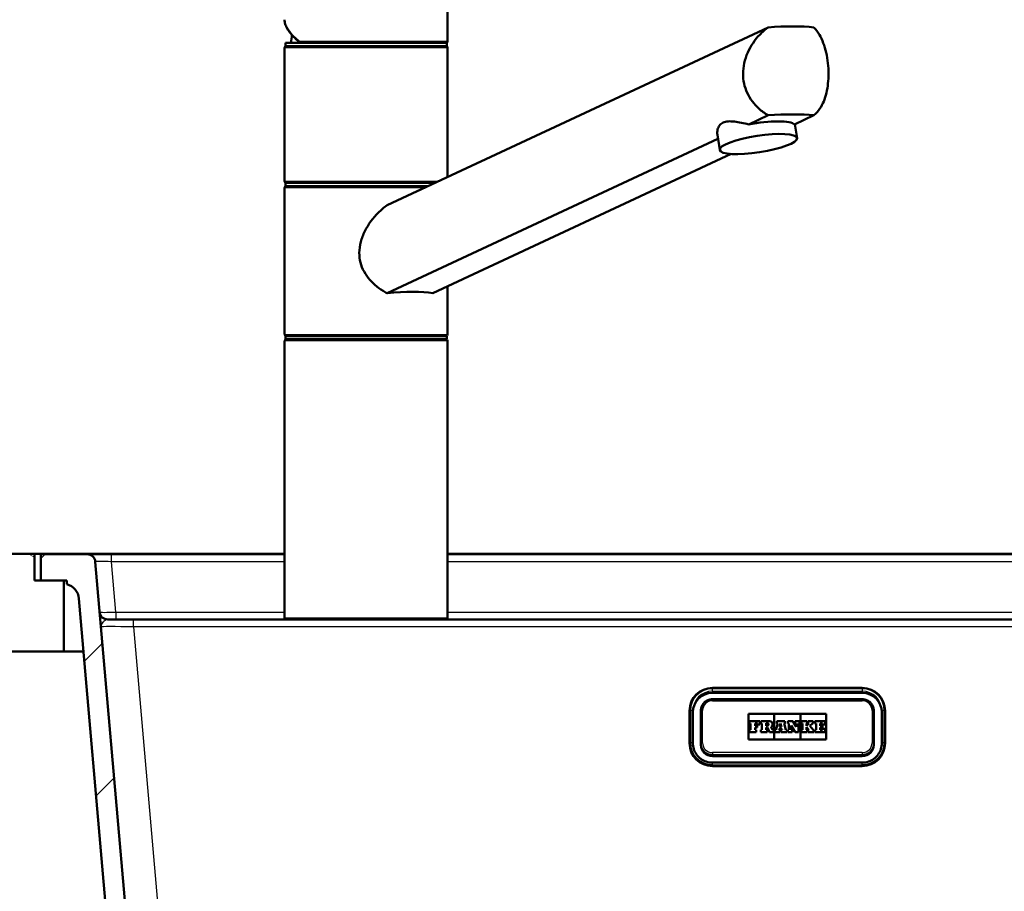
# Paper-space layout 'DS_2' of a CAD drawing. Units: millimetres. Extents: x -1768 to 2100, y 0 to 2970.
# Drawn here: x 470 to 772, y 1677 to 1944 of the extents above; entities that cross this region are included whole.
import ezdxf

# ---------------------------------------------------------------- set-up
doc = ezdxf.new("R2010")
doc.units = ezdxf.units.MM
doc.header["$LTSCALE"] = 10
for name, color, linetype, lineweight in [('Dimensions(ISO)', 7, 'Continuous', 25), ('Hatch', 7, 'Continuous', 9), ('Visible Edges(ISO)', 7, 'Continuous', 50), ('Visible Tangent Edges(ISO)', 7, 'Continuous', 25)]:
    doc.layers.add(name, color=color, linetype=linetype, lineweight=lineweight)
doc.styles.add('Text_3.5mm', font='arial.ttf', dxfattribs={"width": 0.9})
doc.dimstyles.new('KS-STANDARD', dxfattribs={"dimscale": 10, "dimtxt": 3.5, "dimasz": 2.5, "dimexe": 3.175, "dimexo": 0, "dimgap": 0.8, "dimtad": 1, "dimdec": 1, "dimrnd": 1e-08, "dimtxsty": 'Text_3.5mm', "dimcen": 0.09, "dimdle": 10, "dimclrd": 7, "dimclre": 7, "dimclrt": 7, "dimadec": 0, "dimazin": 2, "dimtfac": 0.714286, "dimtdec": 4, "dimtmove": 0, "dimatfit": 3, "dimfxl": 1, "dimtolj": 1, "dimlwd": 25, "dimlwe": 25, "dimarcsym": 0})
pattern_1 = [(45, (0, 0), (-22.45064, 22.45064), [])]

# ---------------------------------------------------------------- blocks, each defined once
blk = doc.blocks.new('*D6')
at = {"layer": 'Defpoints', "color": 0, "linetype": 'Continuous', "transparency": 16777216}
for p in [(1005.58, 2077.82), (405.58, 1780.19), (1005.58, 1780.19)]:
    blk.add_point(p, dxfattribs=at)
at = {"layer": 'Dimensions(ISO)', "color": 7, "linetype": 'Continuous', "lineweight": 25, "transparency": 16777216}
for p, q in [((405.58, 1780.19), (405.58, 2109.57)), ((1005.58, 1780.19), (1005.58, 2109.57)), ((430.58, 2077.82), (980.58, 2077.82))]:
    blk.add_line(p, q, dxfattribs=at)
at = {"layer": 'Dimensions(ISO)', "color": 7, "linetype": 'Continuous', "transparency": 16777216}
for points in [[(430.58, 2081.99), (430.58, 2073.66), (405.58, 2077.82)], [(980.58, 2081.99), (980.58, 2073.66), (1005.58, 2077.82)]]:
    blk.add_solid(points, dxfattribs=at)
at = {"layer": 'Dimensions(ISO)', "color": 7, "linetype": 'Continuous', "lineweight": 25, "transparency": 16777216, "insert": (670.75, 2103.69), "char_height": 35, "attachment_point": 4, "style": 'Text_3.5mm'}
blk.add_mtext('\\A1;600', dxfattribs=at)
blk = doc.blocks.new('*D8')
at = {"layer": 'Defpoints', "color": 0, "linetype": 'Continuous', "transparency": 16777216}
for p in [(1005.58, 1750.19), (728.08, 1484.83), (1105.58, 1484.83)]:
    blk.add_point(p, dxfattribs=at)
at = {"layer": 'Dimensions(ISO)', "color": 7, "linetype": 'Continuous', "lineweight": 25, "transparency": 16777216}
for p, q in [((1005.58, 1750.19), (1137.33, 1750.19)), ((1105.58, 1725.19), (1105.58, 1509.83)), ((728.08, 1484.83), (1137.33, 1484.83))]:
    blk.add_line(p, q, dxfattribs=at)
at = {"layer": 'Dimensions(ISO)', "color": 7, "linetype": 'Continuous', "transparency": 16777216}
for points in [[(1101.41, 1725.19), (1109.75, 1725.19), (1105.58, 1750.19)], [(1101.41, 1509.83), (1109.75, 1509.83), (1105.58, 1484.83)]]:
    blk.add_solid(points, dxfattribs=at)
at = {"layer": 'Dimensions(ISO)', "color": 7, "linetype": 'Continuous', "lineweight": 25, "transparency": 16777216, "insert": (1079.71, 1582.33), "char_height": 35, "attachment_point": 4, "rotation": 90, "style": 'Text_3.5mm'}
blk.add_mtext('\\A1;265', dxfattribs=at)

psp = doc.layouts.new('DS_2')

# ---------------------------------------------------------------- hatches: boundary and pattern name
at = {"layer": 'Hatch'}
h = psp.add_hatch(dxfattribs=at)
h.set_pattern_fill('ANSI31', color=256, scale=254, angle=105, style=0)
h.set_pattern_definition([(150, (0, 0), (-15.875, -27.4963), [])])
h.paths.add_polyline_path([(405.58, 1780.19), (405.58, 1750.19), (415.58, 1750.19), (434.58, 1750.19), (483.58, 1750.19), (483.58, 1771.99), (476.58, 1771.99), (474.58, 1771.99), (474.58, 1780.19)])
h = psp.add_hatch(dxfattribs=at)
h.set_pattern_fill('ANSI31', color=256, scale=254, style=0)
h.set_pattern_definition(pattern_1)
edge = h.paths.add_edge_path()
edge.add_line((648.5, 1554.97), (648.58, 1555.66))
edge.add_line((648.58, 1555.66), (649.34, 1555.66))
edge.add_line((649.34, 1555.66), (648.36, 1555.93))
edge.add_spline(control_points=[(648.36, 1555.93), (648.31, 1555.94), (648.27, 1555.95), (648.12, 1556.01), (648, 1556.1), (647.91, 1556.18)], knot_values=[0.468898, 0.468898, 0.468898, 0.468898, 0.481403, 0.481403, 0.518431, 0.518431, 0.518431, 0.518431], degree=3, periodic=0)
edge.add_line((647.91, 1556.18), (646.5, 1557.59))
edge.add_spline(control_points=[(646.5, 1557.59), (646.37, 1557.72), (646.19, 1557.84), (645.87, 1557.97), (645.69, 1558.02), (645.52, 1558.02)], knot_values=[0.555434, 0.555434, 0.555434, 0.555434, 0.610975, 0.610975, 0.65885, 0.65885, 0.65885, 0.65885], degree=3, periodic=0)
edge.add_line((645.52, 1558.02), (643.56, 1558.13))
edge.add_spline(control_points=[(643.56, 1558.13), (643.47, 1558.13), (643.38, 1558.15), (643.2, 1558.21), (643.12, 1558.25), (642.93, 1558.38), (642.84, 1558.48), (642.7, 1558.7), (642.65, 1558.82), (642.62, 1558.95)], knot_values=[-0.134737, -0.134737, -0.134737, -0.134737, -0.107796, -0.107796, -0.079295, -0.079295, -0.039662, -0.039662, 0, 0, 0, 0], degree=3, periodic=0)
edge.add_line((642.62, 1558.95), (641.86, 1563.29))
edge.add_spline(control_points=[(641.86, 1563.29), (641.82, 1563.51), (641.75, 1563.72), (641.55, 1564.14), (641.42, 1564.34), (641.04, 1564.76), (640.78, 1564.96), (640.18, 1565.25), (639.86, 1565.33), (639.53, 1565.35)], knot_values=[-0.336841, -0.336841, -0.336841, -0.336841, -0.26949, -0.26949, -0.198237, -0.198237, -0.099155, -0.099155, 0, 0, 0, 0], degree=3, periodic=0)
edge.add_line((639.53, 1565.35), (524.29, 1571.39))
edge.add_spline(control_points=[(524.29, 1571.39), (522.75, 1571.47), (521.22, 1571.79), (518.22, 1572.93), (516.78, 1573.76), (513.98, 1576.09), (512.71, 1577.65), (510.87, 1581.17), (510.31, 1583.09), (510.13, 1585.06)], knot_values=[-2.152736, -2.152736, -2.152736, -2.152736, -1.687997, -1.687997, -1.191772, -1.191772, -0.594661, -0.594661, -0.000029, -0.000029, -0.000029, -0.000029], degree=3, periodic=0)
edge.add_line((510.13, 1585.06), (493.28, 1777.71))
edge.add_ellipse((490.79, 1777.49), major_axis=(2.49, 0.22), ratio=1, start_angle=0, end_angle=85)
edge.add_line((490.79, 1779.99), (476.58, 1779.99))
edge.add_line((476.58, 1779.99), (476.58, 1771.99))
edge.add_line((476.58, 1771.99), (483.58, 1771.99))
edge.add_line((483.58, 1771.99), (484.58, 1771.99))
edge.add_line((484.58, 1771.99), (484.58, 1770.82))
edge.add_ellipse((483.26, 1765.99), major_axis=(4.82, -1.32), ratio=1, start_angle=20.274, end_angle=90, ccw=False)
edge.add_line((488.24, 1766.43), (504.51, 1580.52))
edge.add_spline(control_points=[(504.51, 1580.52), (504.7, 1578.36), (505.22, 1576.24), (506.95, 1572.1), (508.19, 1570.13), (511.58, 1566.31), (513.83, 1564.62), (518.84, 1562.21), (521.56, 1561.52), (524.33, 1561.38)], knot_values=[-3.013824, -3.013824, -3.013824, -3.013824, -2.363222, -2.363222, -1.668529, -1.668529, -0.832557, -0.832557, -0.000018, -0.000018, -0.000018, -0.000018], degree=3, periodic=0)
edge.add_line((524.33, 1561.38), (632.04, 1555.73))
edge.add_spline(control_points=[(632.04, 1555.73), (633.36, 1555.66), (634.67, 1555.32), (637.06, 1554.17), (638.13, 1553.36), (639.01, 1552.36)], knot_values=[-0.798008, -0.798008, -0.798008, -0.798008, -0.399004, -0.399004, 0, 0, 0, 0], degree=3, periodic=0)
edge.add_spline(control_points=[(639.01, 1552.36), (639.46, 1551.85), (639.95, 1551.4), (641.03, 1550.58), (641.61, 1550.23), (643.4, 1549.38), (644.68, 1549.06), (645.99, 1548.99)], knot_values=[-0.796989, -0.796989, -0.796989, -0.796989, -0.595202, -0.595202, -0.392063, -0.392063, 0, 0, 0, 0], degree=3, periodic=0)
edge.add_spline(control_points=[(645.99, 1548.99), (646.21, 1548.98), (646.43, 1548.97)], knot_values=[0.000267, 0.000267, 0.000267, 0.001372, 0.001372, 0.001372], weights=[1.001771, 1.005431, 1.00909], degree=2, periodic=0)
edge.add_spline(control_points=[(646.43, 1548.97), (646.66, 1548.95), (646.9, 1548.92), (647.47, 1548.81), (647.8, 1548.71), (648.37, 1548.47), (648.67, 1548.32), (649.23, 1547.94), (649.49, 1547.73), (649.92, 1547.29), (650.14, 1547.03), (650.51, 1546.47), (650.67, 1546.17), (650.91, 1545.6), (651.01, 1545.28), (651.08, 1544.91), (651.09, 1544.87), (651.09, 1544.83)], knot_values=[0.766185, 0.766185, 0.766185, 0.766185, 0.833186, 0.833186, 0.925785, 0.925785, 1.018371, 1.018371, 1.110957, 1.110957, 1.203524, 1.203524, 1.296091, 1.296091, 1.388641, 1.388641, 1.39958, 1.39958, 1.39958, 1.39958], degree=3, periodic=0)
edge.add_line((651.09, 1544.83), (661.15, 1544.83))
edge.add_line((661.15, 1544.83), (660.65, 1551.93))
edge.add_spline(control_points=[(660.65, 1551.93), (660.65, 1552.04), (660.62, 1552.15), (660.53, 1552.36), (660.45, 1552.48), (660.28, 1552.66), (660.15, 1552.74), (660, 1552.8), (659.96, 1552.82), (659.91, 1552.83)], knot_values=[0.303054, 0.303054, 0.303054, 0.303054, 0.333286, 0.333286, 0.370314, 0.370314, 0.407354, 0.407354, 0.419865, 0.419865, 0.419865, 0.419865], degree=3, periodic=0)
edge.add_line((659.91, 1552.83), (654.71, 1554.23))
edge.add_line((654.71, 1554.23), (648.5, 1554.97))
h = psp.add_hatch(dxfattribs=at)
h.set_pattern_fill('ANSI31', color=256, scale=254, style=0)
h.set_pattern_definition(pattern_1)
edge = h.paths.add_edge_path()
edge.add_line((762.58, 1555.66), (762.66, 1554.97))
edge.add_line((762.66, 1554.97), (756.45, 1554.23))
edge.add_line((756.45, 1554.23), (751.24, 1552.83))
edge.add_spline(control_points=[(751.24, 1552.83), (751.2, 1552.82), (751.16, 1552.8), (751.01, 1552.74), (750.88, 1552.66), (750.71, 1552.48), (750.63, 1552.36), (750.54, 1552.15), (750.51, 1552.04), (750.51, 1551.93)], knot_values=[0.172672, 0.172672, 0.172672, 0.172672, 0.185183, 0.185183, 0.222223, 0.222223, 0.259251, 0.259251, 0.289483, 0.289483, 0.289483, 0.289483], degree=3, periodic=0)
edge.add_line((750.51, 1551.93), (750.01, 1544.83))
edge.add_line((750.01, 1544.83), (760.06, 1544.83))
edge.add_spline(control_points=[(760.06, 1544.83), (760.07, 1544.87), (760.08, 1544.91), (760.15, 1545.28), (760.25, 1545.6), (760.49, 1546.17), (760.65, 1546.47), (761.02, 1547.03), (761.24, 1547.29), (761.67, 1547.73), (761.93, 1547.94), (762.49, 1548.32), (762.79, 1548.47), (763.36, 1548.71), (763.69, 1548.81), (764.25, 1548.92), (764.5, 1548.95), (764.73, 1548.97)], knot_values=[1.562801, 1.562801, 1.562801, 1.562801, 1.573741, 1.573741, 1.66629, 1.66629, 1.758858, 1.758858, 1.851425, 1.851425, 1.944011, 1.944011, 2.036597, 2.036597, 2.129195, 2.129195, 2.196196, 2.196196, 2.196196, 2.196196], degree=3, periodic=0)
edge.add_spline(control_points=[(764.73, 1548.97), (764.95, 1548.98), (765.17, 1548.99)], knot_values=[11.954533, 11.954533, 11.954533, 11.955638, 11.955638, 11.955638], weights=[1.00909, 1.005431, 1.001771], degree=2, periodic=0)
edge.add_spline(control_points=[(765.17, 1548.99), (765.83, 1549.02), (766.49, 1549.12), (767.79, 1549.46), (768.44, 1549.69), (770.23, 1550.57), (771.28, 1551.38), (772.15, 1552.36)], knot_values=[-0.798063, -0.798063, -0.798063, -0.798063, -0.599953, -0.599953, -0.393981, -0.393981, -0.00106, -0.00106, -0.00106, -0.00106], degree=3, periodic=0)
edge.add_spline(control_points=[(772.15, 1552.36), (773.03, 1553.36), (774.1, 1554.17), (776.49, 1555.32), (777.79, 1555.66), (779.12, 1555.73)], knot_values=[-0.798008, -0.798008, -0.798008, -0.798008, -0.399004, -0.399004, 0, 0, 0, 0], degree=3, periodic=0)
edge.add_line((779.12, 1555.73), (886.83, 1561.38))
edge.add_spline(control_points=[(886.83, 1561.38), (888.99, 1561.49), (891.13, 1561.94), (895.32, 1563.52), (897.34, 1564.7), (901.27, 1567.95), (903.04, 1570.14), (905.62, 1575.06), (906.41, 1577.75), (906.65, 1580.52)], knot_values=[-3.013834, -3.013834, -3.013834, -3.013834, -2.363199, -2.363199, -1.668485, -1.668485, -0.832529, -0.832529, -0.000029, -0.000029, -0.000029, -0.000029], degree=3, periodic=0)
edge.add_line((906.65, 1580.52), (922.92, 1766.43))
edge.add_ellipse((927.9, 1765.99), major_axis=(0.44, 4.98), ratio=1, start_angle=20.274, end_angle=90, ccw=False)
edge.add_line((926.58, 1770.82), (926.58, 1771.99))
edge.add_line((926.58, 1771.99), (927.58, 1771.99))
edge.add_line((927.58, 1771.99), (934.58, 1771.99))
edge.add_line((934.58, 1771.99), (934.58, 1779.99))
edge.add_line((934.58, 1779.99), (920.37, 1779.99))
edge.add_ellipse((920.37, 1777.49), major_axis=(-2.5, 0), ratio=1, start_angle=270, end_angle=355)
edge.add_line((917.88, 1777.71), (901.02, 1585.06))
edge.add_spline(control_points=[(901.02, 1585.06), (900.89, 1583.52), (900.52, 1582.01), (899.28, 1579.05), (898.39, 1577.64), (895.97, 1574.92), (894.37, 1573.71), (890.79, 1571.99), (888.85, 1571.49), (886.87, 1571.39)], knot_values=[-2.152721, -2.152721, -2.152721, -2.152721, -1.688018, -1.688018, -1.191812, -1.191812, -0.594686, -0.594686, -0.000013, -0.000013, -0.000013, -0.000013], degree=3, periodic=0)
edge.add_line((886.87, 1571.39), (771.63, 1565.35))
edge.add_spline(control_points=[(771.63, 1565.35), (771.41, 1565.34), (771.18, 1565.29), (770.75, 1565.15), (770.53, 1565.04), (770.07, 1564.72), (769.83, 1564.48), (769.48, 1563.92), (769.36, 1563.61), (769.3, 1563.29)], knot_values=[-0.336841, -0.336841, -0.336841, -0.336841, -0.26949, -0.26949, -0.198237, -0.198237, -0.099155, -0.099155, 0, 0, 0, 0], degree=3, periodic=0)
edge.add_line((769.3, 1563.29), (768.53, 1558.95))
edge.add_spline(control_points=[(768.53, 1558.95), (768.52, 1558.86), (768.49, 1558.78), (768.41, 1558.61), (768.36, 1558.53), (768.21, 1558.36), (768.1, 1558.28), (767.86, 1558.17), (767.73, 1558.13), (767.6, 1558.13)], knot_values=[-0.134737, -0.134737, -0.134737, -0.134737, -0.107796, -0.107796, -0.079295, -0.079295, -0.039662, -0.039662, 0, 0, 0, 0], degree=3, periodic=0)
edge.add_line((767.6, 1558.13), (765.64, 1558.02))
edge.add_spline(control_points=[(765.64, 1558.02), (765.47, 1558.02), (765.29, 1557.97), (764.97, 1557.84), (764.78, 1557.72), (764.65, 1557.59)], knot_values=[0.22986, 0.22986, 0.22986, 0.22986, 0.277735, 0.277735, 0.333276, 0.333276, 0.333276, 0.333276], degree=3, periodic=0)
edge.add_line((764.65, 1557.59), (763.25, 1556.18))
edge.add_spline(control_points=[(763.25, 1556.18), (763.16, 1556.1), (763.04, 1556.01), (762.89, 1555.95), (762.85, 1555.94), (762.8, 1555.93)], knot_values=[0.074053, 0.074053, 0.074053, 0.074053, 0.11108, 0.11108, 0.123586, 0.123586, 0.123586, 0.123586], degree=3, periodic=0)
edge.add_line((762.8, 1555.93), (761.82, 1555.66))
edge.add_line((761.82, 1555.66), (762.58, 1555.66))

# ---------------------------------------------------------------- linework, layer by layer
at = {"layer": 'Visible Edges(ISO)'}
for p, q in [((601.35, 1937.49), (601.35, 1953.74)), ((582.79, 1887.14), (699.67, 1941.75)), ((551.6, 1936.99), (601.1, 1936.99)), ((551.6, 1935.99), (551.6, 1936.99)), ((601.1, 1935.99), (601.1, 1936.99)), ((551.35, 1894.49), (551.35, 1935.49)), ((551.6, 1935.99), (601.1, 1935.99)), ((601.35, 1895.82), (601.35, 1935.49)), ((699.67, 1914.75), (693.72, 1911.96)), ((707.79, 1911.96), (713.74, 1914.75)), ((708.56, 1907.75), (707.91, 1912.02)), ((684.31, 1907.57), (582.79, 1860.14)), ((684.84, 1904.11), (684.14, 1908.71)), ((596.86, 1860.14), (688.34, 1902.88)), ((551.6, 1893.99), (597.46, 1893.99)), ((551.6, 1892.99), (551.6, 1893.99)), ((551.35, 1847.49), (551.35, 1892.49)), ((551.6, 1892.99), (595.32, 1892.99)), ((601.35, 1847.49), (601.35, 1862.24)), ((551.6, 1846.99), (601.1, 1846.99)), ((551.6, 1845.99), (551.6, 1846.99)), ((551.6, 1845.99), (601.1, 1845.99)), ((601.1, 1845.99), (601.1, 1846.99)), ((551.35, 1760.49), (551.35, 1845.49)), ((601.35, 1760.49), (601.35, 1845.49)), ((474.58, 1780.19), (405.58, 1780.19)), ((474.58, 1771.99), (474.58, 1780.19)), ((474.58, 1780.19), (486.58, 1780.19)), ((490.79, 1779.99), (476.58, 1779.99)), ((476.58, 1779.99), (476.58, 1771.99)), ((486.58, 1780.19), (551.35, 1780.19)), ((490.79, 1779.99), (498.26, 1779.99)), ((498.26, 1779.99), (551.35, 1779.99)), ((601.35, 1780.19), (924.58, 1780.19)), ((601.35, 1779.99), (912.9, 1779.99)), ((510.13, 1585.06), (493.28, 1777.71)), ((483.58, 1771.99), (474.58, 1771.99)), ((476.58, 1771.99), (484.58, 1771.99)), ((483.58, 1750.19), (483.58, 1771.99)), ((484.58, 1771.99), (484.58, 1770.82)), ((488.24, 1766.43), (504.51, 1580.52)), ((497.12, 1759.99), (504.99, 1759.99)), ((504.99, 1759.99), (906.17, 1759.99)), ((405.58, 1750.19), (483.58, 1750.19)), ((489.66, 1750.19), (483.58, 1750.19)), ((682.58, 1738.99), (728.58, 1738.99)), ((728.58, 1737.47), (682.58, 1737.47)), ((728.58, 1735.51), (682.58, 1735.51)), ((675.58, 1721.99), (675.58, 1731.99)), ((676.58, 1722.04), (676.58, 1732)), ((679.08, 1732.02), (679.08, 1722.06)), ((693.64, 1731.01), (701.52, 1731.01)), ((693.64, 1731.01), (701.52, 1731.01)), ((693.64, 1723.15), (693.64, 1731.01)), ((701.52, 1731.01), (701.52, 1723.15)), ((701.58, 1731.01), (709.58, 1731.01)), ((701.58, 1731.01), (709.58, 1731.01)), ((701.58, 1723.15), (701.58, 1731.01)), ((709.58, 1731.01), (709.58, 1723.15)), ((709.64, 1723.15), (709.64, 1731.01)), ((709.64, 1731.01), (717.52, 1731.01)), ((709.64, 1731.01), (717.52, 1731.01)), ((717.52, 1731.01), (717.52, 1723.15)), ((732.08, 1722.06), (732.08, 1732.02)), ((734.58, 1732), (734.58, 1722.04)), ((735.58, 1731.99), (735.58, 1721.99)), ((697.15, 1728.76), (694, 1728.76)), ((694, 1728.76), (694, 1728.08)), ((694, 1728.08), (694.31, 1728.08)), ((694, 1728.08), (694, 1728.08)), ((694, 1728.08), (694.31, 1728.08)), ((694.31, 1728.08), (694.31, 1726.13)), ((695.7, 1728.08), (696.42, 1728.08)), ((695.7, 1727.39), (695.7, 1728.08)), ((695.7, 1728.08), (696.42, 1728.08)), ((696.42, 1728.08), (696.42, 1727.74)), ((697.15, 1727.74), (697.15, 1728.76)), ((700.19, 1728.76), (697.42, 1728.76)), ((697.42, 1728.76), (697.42, 1728.08)), ((697.42, 1728.08), (697.78, 1728.08)), ((697.42, 1728.08), (697.42, 1728.08)), ((697.42, 1728.08), (697.78, 1728.08)), ((697.78, 1728.08), (697.78, 1726.13)), ((699.05, 1727.35), (699.05, 1728.12)), ((699.05, 1728.12), (699.44, 1728.12)), ((699.05, 1728.12), (699.44, 1728.12)), ((701.1, 1727.84), (701.1, 1727.84)), ((702.63, 1728.08), (702.02, 1726.13)), ((704.83, 1728.76), (702.36, 1728.76)), ((702.36, 1728.76), (702.36, 1728.08)), ((702.36, 1728.08), (702.63, 1728.08)), ((702.36, 1728.08), (702.36, 1728.08)), ((702.36, 1728.08), (702.63, 1728.08)), ((703.18, 1727), (703.47, 1728.08)), ((703.18, 1727), (703.47, 1728.08)), ((703.47, 1728.08), (703.48, 1728.08)), ((703.47, 1728.08), (703.48, 1728.08)), ((703.47, 1728.08), (703.47, 1728.08)), ((703.48, 1728.08), (703.74, 1727)), ((703.48, 1728.08), (703.75, 1727)), ((703.48, 1728.08), (703.48, 1728.08)), ((704.56, 1728.08), (704.83, 1728.08)), ((705.15, 1726.13), (704.56, 1728.08)), ((704.56, 1728.08), (704.83, 1728.08)), ((704.83, 1728.08), (704.83, 1728.76)), ((704.83, 1728.08), (704.83, 1728.08)), ((707.25, 1728.76), (705.71, 1728.76)), ((705.71, 1728.76), (705.71, 1728.08)), ((705.71, 1728.08), (706.03, 1728.08)), ((705.71, 1728.08), (705.71, 1728.08)), ((705.71, 1728.08), (706.03, 1728.08)), ((706.03, 1728.08), (706.03, 1726.13)), ((708.3, 1726.99), (707.25, 1728.76)), ((709.37, 1728.76), (708.03, 1728.76)), ((708.03, 1728.76), (708.03, 1728.08)), ((708.03, 1728.08), (708.3, 1728.08)), ((708.03, 1728.08), (708.03, 1728.08)), ((708.03, 1728.08), (708.3, 1728.08)), ((708.3, 1728.08), (708.3, 1726.99)), ((709, 1728.08), (709.37, 1728.08)), ((709, 1725.4), (709, 1728.08)), ((709, 1728.08), (709.37, 1728.08)), ((709.37, 1728.08), (709.37, 1728.76)), ((709.37, 1728.08), (709.37, 1728.08)), ((709.85, 1728.76), (709.85, 1728.08)), ((711.71, 1728.76), (709.85, 1728.76)), ((709.85, 1728.08), (710.2, 1728.08)), ((709.85, 1728.08), (709.85, 1728.08)), ((709.85, 1728.08), (710.2, 1728.08)), ((710.2, 1728.08), (710.2, 1726.13)), ((711.45, 1727.37), (711.45, 1728.08)), ((711.45, 1728.08), (711.71, 1728.08)), ((711.45, 1728.08), (711.71, 1728.08)), ((712.17, 1728.08), (711.47, 1727.37)), ((711.71, 1728.08), (711.71, 1728.76)), ((711.71, 1728.08), (711.71, 1728.08)), ((711.96, 1728.76), (711.96, 1728.08)), ((713.53, 1728.76), (711.96, 1728.76)), ((711.96, 1728.08), (712.17, 1728.08)), ((711.96, 1728.08), (711.96, 1728.08)), ((711.96, 1728.08), (712.17, 1728.08)), ((712.53, 1727.34), (713.26, 1728.08)), ((712.53, 1727.34), (713.26, 1728.08)), ((713.26, 1728.08), (713.53, 1728.08)), ((713.26, 1728.08), (713.26, 1728.08)), ((713.26, 1728.08), (713.53, 1728.08)), ((713.53, 1728.08), (713.53, 1728.76)), ((713.53, 1728.08), (713.53, 1728.08)), ((714.05, 1728.76), (714.05, 1728.08)), ((717.15, 1728.76), (714.05, 1728.76)), ((714.05, 1728.08), (714.38, 1728.08)), ((714.05, 1728.08), (714.05, 1728.08)), ((714.05, 1728.08), (714.38, 1728.08)), ((714.38, 1728.08), (714.38, 1726.13)), ((715.7, 1727.39), (715.7, 1728.08)), ((715.7, 1728.08), (716.42, 1728.08)), ((715.7, 1728.08), (716.42, 1728.08)), ((716.42, 1728.08), (716.42, 1727.74)), ((717.15, 1727.74), (717.15, 1728.76)), ((694.31, 1726.13), (694, 1726.13)), ((694, 1726.13), (694, 1725.4)), ((694, 1725.4), (696, 1725.4)), ((694, 1725.4), (694, 1725.4)), ((694, 1725.4), (696, 1725.4)), ((696.36, 1727.39), (695.7, 1727.39)), ((695.7, 1726.82), (696.36, 1726.82)), ((695.7, 1726.13), (695.7, 1726.82)), ((695.7, 1726.82), (696.36, 1726.82)), ((696, 1726.13), (695.7, 1726.13)), ((696, 1725.4), (696, 1726.13)), ((696, 1725.4), (696, 1725.4)), ((696.36, 1726.82), (696.36, 1727.39)), ((696.36, 1726.82), (696.36, 1726.82)), ((696.42, 1727.74), (697.15, 1727.74)), ((696.42, 1727.74), (696.42, 1727.74)), ((696.42, 1727.74), (697.15, 1727.74)), ((697.15, 1727.74), (697.15, 1727.74)), ((697.78, 1726.13), (697.42, 1726.13)), ((697.42, 1726.13), (697.42, 1725.4)), ((697.42, 1725.4), (699.35, 1725.4)), ((697.42, 1725.4), (697.42, 1725.4)), ((697.42, 1725.4), (699.35, 1725.4)), ((699.44, 1727.35), (699.05, 1727.35)), ((699.05, 1726.83), (699.5, 1726.83)), ((699.05, 1726.13), (699.05, 1726.83)), ((699.05, 1726.83), (699.5, 1726.83)), ((699.35, 1726.13), (699.05, 1726.13)), ((699.35, 1725.4), (699.35, 1726.13)), ((699.35, 1725.4), (699.35, 1725.4)), ((699.5, 1726.83), (700.13, 1725.4)), ((699.5, 1726.83), (699.5, 1726.83)), ((699.5, 1726.83), (700.13, 1725.4)), ((700.13, 1725.4), (701.31, 1725.4)), ((700.13, 1725.4), (700.13, 1725.4)), ((700.13, 1725.4), (701.31, 1725.4)), ((701, 1726.13), (700.59, 1727.02)), ((701.31, 1726.13), (701, 1726.13)), ((701.31, 1725.4), (701.31, 1726.13)), ((701.31, 1725.4), (701.31, 1725.4)), ((701.79, 1726.13), (701.79, 1725.4)), ((702.02, 1726.13), (701.79, 1726.13)), ((701.79, 1725.4), (703.26, 1725.4)), ((701.79, 1725.4), (701.79, 1725.4)), ((701.79, 1725.4), (703.26, 1725.4)), ((702.94, 1726.13), (703.03, 1726.46)), ((702.94, 1726.13), (703.03, 1726.46)), ((703.26, 1726.13), (702.94, 1726.13)), ((703.03, 1726.46), (703.87, 1726.46)), ((703.03, 1726.46), (703.03, 1726.46)), ((703.03, 1726.46), (703.87, 1726.46)), ((703.75, 1727), (703.18, 1727)), ((703.26, 1725.4), (703.26, 1726.13)), ((703.26, 1725.4), (703.26, 1725.4)), ((703.95, 1726.13), (703.62, 1726.13)), ((703.62, 1726.13), (703.62, 1725.4)), ((703.62, 1725.4), (705.45, 1725.4)), ((703.62, 1725.4), (703.62, 1725.4)), ((703.62, 1725.4), (705.45, 1725.4)), ((703.87, 1726.46), (703.95, 1726.13)), ((703.87, 1726.46), (703.87, 1726.46)), ((703.87, 1726.46), (703.95, 1726.13)), ((705.45, 1726.13), (705.15, 1726.13)), ((705.45, 1725.4), (705.45, 1726.13)), ((705.45, 1725.4), (705.45, 1725.4)), ((706.03, 1726.13), (705.71, 1726.13)), ((705.71, 1726.13), (705.71, 1725.4)), ((705.71, 1725.4), (707.07, 1725.4)), ((705.71, 1725.4), (705.71, 1725.4)), ((705.71, 1725.4), (707.07, 1725.4)), ((706.8, 1727.42), (708, 1725.4)), ((706.8, 1726.13), (706.8, 1727.42)), ((706.8, 1727.42), (708, 1725.4)), ((707.07, 1726.13), (706.8, 1726.13)), ((707.07, 1725.4), (707.07, 1726.13)), ((707.07, 1725.4), (707.07, 1725.4)), ((708, 1725.4), (709, 1725.4)), ((708, 1725.4), (708, 1725.4)), ((708, 1725.4), (709, 1725.4)), ((709, 1725.4), (709, 1725.4)), ((709.85, 1726.13), (709.85, 1725.4)), ((710.2, 1726.13), (709.85, 1726.13)), ((709.85, 1725.4), (711.71, 1725.4)), ((709.85, 1725.4), (709.85, 1725.4)), ((709.85, 1725.4), (711.71, 1725.4)), ((711.47, 1727.37), (711.45, 1727.37)), ((711.45, 1726.92), (711.47, 1726.92)), ((711.45, 1726.92), (711.47, 1726.92)), ((711.45, 1726.13), (711.45, 1726.92)), ((711.71, 1726.13), (711.45, 1726.13)), ((711.47, 1726.92), (712.17, 1726.13)), ((711.47, 1726.92), (711.47, 1726.92)), ((711.47, 1726.92), (712.17, 1726.13)), ((711.71, 1725.4), (711.71, 1726.13)), ((711.71, 1725.4), (711.71, 1725.4)), ((711.96, 1726.13), (711.96, 1725.4)), ((712.17, 1726.13), (711.96, 1726.13)), ((711.96, 1725.4), (713.76, 1725.4)), ((711.96, 1725.4), (711.96, 1725.4)), ((711.96, 1725.4), (713.76, 1725.4)), ((713.53, 1726.13), (712.53, 1727.34)), ((713.76, 1726.13), (713.53, 1726.13)), ((713.76, 1725.4), (713.76, 1726.13)), ((713.76, 1725.4), (713.76, 1725.4)), ((714.05, 1726.13), (714.05, 1725.4)), ((714.38, 1726.13), (714.05, 1726.13)), ((714.05, 1725.4), (717.15, 1725.4)), ((714.05, 1725.4), (714.05, 1725.4)), ((714.05, 1725.4), (717.15, 1725.4)), ((716.36, 1727.39), (715.7, 1727.39)), ((715.7, 1726.82), (716.36, 1726.82)), ((715.7, 1726.82), (716.36, 1726.82)), ((715.7, 1726.13), (715.7, 1726.82)), ((716.42, 1726.13), (715.7, 1726.13)), ((716.36, 1726.82), (716.36, 1727.39)), ((716.36, 1726.82), (716.36, 1726.82)), ((716.42, 1727.74), (717.15, 1727.74)), ((716.42, 1727.74), (716.42, 1727.74)), ((716.42, 1727.74), (717.15, 1727.74)), ((716.42, 1726.47), (716.42, 1726.13)), ((717.15, 1726.47), (716.42, 1726.47)), ((717.15, 1727.74), (717.15, 1727.74)), ((717.15, 1725.4), (717.15, 1726.47)), ((717.15, 1725.4), (717.15, 1725.4)), ((679.08, 1722.06), (679.08, 1721.53)), ((701.52, 1723.15), (693.64, 1723.15)), ((709.58, 1723.15), (701.58, 1723.15)), ((717.52, 1723.15), (709.64, 1723.15)), ((732.08, 1722.06), (732.08, 1721.53)), ((728.58, 1718.05), (682.58, 1718.05)), ((728.58, 1716.06), (682.58, 1716.06)), ((728.58, 1714.99), (682.58, 1714.99))]:
    psp.add_line(p, q, dxfattribs=at)
for centre, radius, start, end in [((576.35, 1935.99), 23, 171.5203, 177.5081), ((600.85, 1937.49), 0.5, 270, 0), ((551.85, 1935.49), 0.5, 90, 180), ((600.85, 1935.49), 0.5, 0, 90), ((551.85, 1894.49), 0.5, 180, 270), ((551.85, 1892.49), 0.5, 90, 180), ((551.85, 1847.49), 0.5, 180, 270), ((551.85, 1845.49), 0.5, 90, 180), ((600.85, 1847.49), 0.5, 270, 0), ((600.85, 1845.49), 0.5, 0, 90), ((490.79, 1777.49), 2.5, 5, 90), ((483.26, 1765.99), 5, 5, 74.726), ((497.12, 1762.49), 2.5, 185, 270), ((551.85, 1760.49), 0.5, 180, 270), ((600.85, 1760.49), 0.5, 270, 0), ((682.58, 1731.99), 7, 90, 180), ((728.58, 1731.99), 7, 0, 90), ((682.58, 1721.99), 7, 180, 270), ((728.58, 1721.99), 7, 270, 0)]:
    psp.add_arc(centre, radius, start, end, dxfattribs=at)
for centre, major_axis, ratio, start_param, end_param in [((687.24, 1932.65), (-34.98, -5.64), 0.214182, 3.8191, 4.314892), ((687.24, 1905.65), (34.98, 5.64), 0.214182, 0.677507, 1.1733), ((696.11, 1909.79), (11.86, 1.82), 0.212012, 0.145996, 1.7411), ((576.35, 1853.85), (-24.99, -4.03), 0.214182, 3.716343, 4.417649), ((682.58, 1731.49), (-6, 0), 0.996195, 4.712389, 6.283185), ((728.58, 1731.49), (6, 0), 0.996195, 0, 1.570796), ((699.44, 1727.73), (0.384, 0), 0.996195, 4.712389, 7.853982), ((699.44, 1727.73), (0.384, 0), 0.996195, 0.00114, 1.570796), ((700.19, 1727.84), (0.915, 0), 0.996195, 5.16581, 7.853982), ((700.19, 1727.84), (0.915, 0), 0.996195, 5.166211, 6.283185), ((682.58, 1721.53), (-3.5, 0), 0.996195, 0, 1.570796), ((728.58, 1721.53), (3.5, 0), 0.996195, 4.712389, 6.283185)]:
    psp.add_ellipse(centre, major_axis=major_axis, ratio=ratio, start_param=start_param, end_param=end_param, dxfattribs=at)
psp.add_ellipse((696.7, 1905.93), major_axis=(11.86, 1.82), ratio=0.212012, dxfattribs=at)
for points, knots in [([(551.35, 1944.1), (551.35, 1943.88), (551.37, 1943.66), (551.44, 1943.21), (551.49, 1942.98), (551.7, 1942.29), (551.9, 1941.83), (552.43, 1940.89), (552.75, 1940.42), (553.51, 1939.47), (553.95, 1938.99), (554.94, 1938.03), (555.49, 1937.55), (556.08, 1937.07)], [0.9599311, 0.9599311, 0.9599311, 0.9599311, 1.0218192, 1.0218192, 1.0837073, 1.0837073, 1.2074836, 1.2074836, 1.3312598, 1.3312598, 1.4550361, 1.4550361, 1.5788123, 1.5788123, 1.5788123, 1.5788123]), ([(699.67, 1914.75), (698.65, 1915.35), (697.68, 1916.06), (696.13, 1917.49), (695.45, 1918.22), (694.24, 1919.83), (693.71, 1920.71), (692.85, 1922.57), (692.52, 1923.54), (692.09, 1925.52), (691.99, 1926.52), (691.99, 1928.57), (692.12, 1929.67), (692.6, 1931.86), (692.96, 1932.94), (694.34, 1936.06), (695.67, 1937.96), (697.88, 1940.3), (698.75, 1941.07), (699.67, 1941.75)], [3.250189, 3.250189, 3.250189, 3.250189, 3.606455, 3.606455, 3.897837, 3.897837, 4.18922, 4.18922, 4.480602, 4.480602, 4.771985, 4.771985, 5.094237, 5.094237, 5.41649, 5.41649, 6.060995, 6.060995, 6.40245, 6.40245, 6.40245, 6.40245]), ([(713.74, 1941.75), (714.39, 1941.07), (714.95, 1940.3), (716.32, 1937.96), (717.04, 1936.06), (717.74, 1932.94), (717.92, 1931.86), (718.15, 1929.67), (718.21, 1928.57), (718.21, 1927.49), (718.21, 1926.52), (718.16, 1925.52), (717.95, 1923.54), (717.79, 1922.57), (717.36, 1920.71), (717.08, 1919.83), (716.42, 1918.22), (716.03, 1917.49), (715.08, 1916.06), (714.46, 1915.35), (713.74, 1914.75)], [-1.630466, -1.630466, -1.630466, -1.630466, -1.289011, -1.289011, -0.644505, -0.644505, -0.322253, -0.322253, 0, 0, 0, 0.291382, 0.291382, 0.582765, 0.582765, 0.874147, 0.874147, 1.16553, 1.16553, 1.521796, 1.521796, 1.521796, 1.521796]), ([(556.28, 1936.99), (556.23, 1936.99), (556.18, 1937.01), (556.09, 1937.05), (556.05, 1937.09), (555.99, 1937.18), (555.96, 1937.23), (555.94, 1937.32), (555.94, 1937.36), (555.93, 1937.42), (555.94, 1937.46), (555.94, 1937.49), (555.94, 1937.49), (555.94, 1937.49)], [0, 0, 0, 0, 0.01909892, 0.01909892, 0.03844467, 0.03844467, 0.05826351, 0.05826351, 0.06880313, 0.06880313, 0.07935705, 0.07935705, 0.07968074, 0.07968074, 0.07968074, 0.07968074]), ([(684.14, 1908.71), (684.05, 1909.27), (684.06, 1909.84), (684.3, 1910.85), (684.49, 1911.28), (685.05, 1912.01), (685.42, 1912.31), (686.31, 1912.72), (686.83, 1912.84), (688.02, 1912.93), (688.67, 1912.89), (690.72, 1912.64), (692.24, 1912.29), (693.72, 1911.96)], [3.052262, 3.052262, 3.052262, 3.052262, 3.331781, 3.331781, 3.572478, 3.572478, 3.813174, 3.813174, 4.053871, 4.053871, 4.294568, 4.294568, 4.760133, 4.760133, 4.760133, 4.760133]), ([(582.79, 1860.14), (582.6, 1860.24), (582.42, 1860.34), (581.31, 1860.96), (580.43, 1861.56), (578.88, 1862.81), (578.15, 1863.5), (576.82, 1865.03), (576.22, 1865.86), (575.25, 1867.65), (574.88, 1868.6), (574.38, 1870.54), (574.27, 1871.53), (574.27, 1873.62), (574.42, 1874.77), (575.01, 1877.02), (575.43, 1878.13), (577.03, 1881.33), (578.51, 1883.28), (580.91, 1885.67), (581.82, 1886.45), (582.79, 1887.14)], [3.275317, 3.275317, 3.275317, 3.275317, 3.336128, 3.336128, 3.646538, 3.646538, 3.937352, 3.937352, 4.228165, 4.228165, 4.518978, 4.518978, 4.809791, 4.809791, 5.147672, 5.147672, 5.485552, 5.485552, 6.161313, 6.161313, 6.507892, 6.507892, 6.507892, 6.507892]), ([(682.58, 1735.51), (682.21, 1735.51), (681.85, 1735.45), (681.15, 1735.22), (680.82, 1735.05), (680.23, 1734.63), (679.96, 1734.36), (679.53, 1733.77), (679.36, 1733.44), (679.14, 1732.75), (679.08, 1732.38), (679.08, 1732.02)], [1.570796, 1.570796, 1.570796, 1.570796, 1.884956, 1.884956, 2.199115, 2.199115, 2.513274, 2.513274, 2.827433, 2.827433, 3.141593, 3.141593, 3.141593, 3.141593]), ([(732.08, 1732.02), (732.08, 1732.38), (732.02, 1732.75), (731.79, 1733.44), (731.63, 1733.77), (731.19, 1734.36), (730.93, 1734.63), (730.34, 1735.05), (730.01, 1735.22), (729.31, 1735.45), (728.95, 1735.51), (728.58, 1735.51)], [6.283185, 6.283185, 6.283185, 6.283185, 6.597345, 6.597345, 6.911504, 6.911504, 7.225663, 7.225663, 7.539822, 7.539822, 7.853982, 7.853982, 7.853982, 7.853982]), ([(682.58, 1716.06), (681.95, 1716.06), (681.32, 1716.16), (680.13, 1716.55), (679.56, 1716.84), (678.54, 1717.57), (678.09, 1718.02), (677.36, 1719.03), (677.07, 1719.6), (676.68, 1720.79), (676.58, 1721.41), (676.58, 1722.04)], [1.570796, 1.570796, 1.570796, 1.570796, 1.884956, 1.884956, 2.199115, 2.199115, 2.513274, 2.513274, 2.827433, 2.827433, 3.141593, 3.141593, 3.141593, 3.141593]), ([(734.58, 1722.04), (734.58, 1721.41), (734.48, 1720.79), (734.09, 1719.6), (733.8, 1719.03), (733.06, 1718.02), (732.62, 1717.57), (731.6, 1716.84), (731.03, 1716.55), (729.84, 1716.16), (729.21, 1716.06), (728.58, 1716.06)], [6.283185, 6.283185, 6.283185, 6.283185, 6.597345, 6.597345, 6.911504, 6.911504, 7.225663, 7.225663, 7.539822, 7.539822, 7.853982, 7.853982, 7.853982, 7.853982])]:
    psp.add_open_spline(points, degree=3, knots=knots, dxfattribs=at)
at = {"layer": 'Visible Tangent Edges(ISO)'}
for p, q in [((555.94, 1937.49), (601.35, 1937.49)), ((601.35, 1935.49), (551.35, 1935.49)), ((551.35, 1894.49), (598.53, 1894.49)), ((594.25, 1892.49), (551.35, 1892.49)), ((551.35, 1847.49), (601.35, 1847.49)), ((601.35, 1845.49), (551.35, 1845.49)), ((486.58, 1780.19), (486.58, 1779.99)), ((498.26, 1777.71), (498.26, 1779.99)), ((551.35, 1777.71), (498.26, 1777.71)), ((499.61, 1762.28), (498.26, 1777.71)), ((912.9, 1777.71), (601.35, 1777.71)), ((499.61, 1762.28), (499.61, 1759.99)), ((499.61, 1762.28), (551.35, 1762.28)), ((601.35, 1762.28), (812.48, 1762.28)), ((504.99, 1757.71), (504.99, 1759.99)), ((551.35, 1760.49), (601.35, 1760.49)), ((906.17, 1757.71), (504.99, 1757.71)), ((504.99, 1757.71), (519.99, 1586.26)), ((728.58, 1738.74), (682.58, 1738.74)), ((682.58, 1737.98), (682.58, 1738.74)), ((682.58, 1737.98), (728.58, 1737.98)), ((682.58, 1737.98), (682.58, 1737.47)), ((728.58, 1738.74), (728.58, 1737.98)), ((728.58, 1737.98), (728.58, 1737.47)), ((682.58, 1735.05), (682.58, 1735.51)), ((682.58, 1735.05), (728.58, 1735.05)), ((728.58, 1735.05), (728.58, 1735.51)), ((675.88, 1732.06), (675.88, 1722.1)), ((679.58, 1722.1), (679.58, 1732.06)), ((731.58, 1732.06), (731.58, 1722.1)), ((735.28, 1722.1), (735.28, 1732.06)), ((699.44, 1728.12), (699.44, 1728.12)), ((728.58, 1719.11), (682.58, 1719.11)), ((682.58, 1719.11), (682.58, 1718.57)), ((728.58, 1719.11), (728.58, 1718.57)), ((682.58, 1718.57), (728.58, 1718.57)), ((682.58, 1718.57), (682.58, 1718.05)), ((682.58, 1715.42), (682.58, 1716.06)), ((728.58, 1718.57), (728.58, 1718.05)), ((728.58, 1715.42), (728.58, 1716.06)), ((682.58, 1715.42), (728.58, 1715.42))]:
    psp.add_line(p, q, dxfattribs=at)
for centre, major_axis, ratio, start_param, end_param in [((576.35, 1937.55), (24.86, -7.49), 0.346943, 3.245727, 3.861116), ((498.32, 1777.49), (-5.04, 0.22), 0.042677, 4.725596, 6.288796), ((499.63, 1762.49), (5, 0.22), 0.04333, 3.143492, 4.706692), ((505.09, 1757.49), (10.06, -0.22), 0.02145, 1.580739, 3.14394), ((682.58, 1732.06), (-6.7, 0), 0.996195, 4.712389, 6.283185), ((682.58, 1732), (-6, 0), 0.996195, 4.712389, 6.283185), ((728.58, 1732.06), (6.7, 0), 0.996195, 0, 1.570796), ((728.58, 1732), (6, 0), 0.996195, 0, 1.570796), ((682.58, 1732.06), (-3, 0), 0.996195, 4.712389, 6.283185), ((728.58, 1732.06), (3, 0), 0.996195, 0, 1.570796), ((675.88, 1732), (0.7, 0), 0.087156, 0, 1.570796), ((679.58, 1732.02), (-0.5, 0), 0.087156, 4.712389, 6.283185), ((731.58, 1732.02), (0.5, 0), 0.087156, 0, 1.570796), ((735.28, 1732), (-0.7, 0), 0.087156, 4.712389, 6.283185), ((682.58, 1722.1), (-6.7, 0), 0.996195, 0, 1.570796), ((675.88, 1722.04), (0.7, 0), 0.087156, 0, 1.570796), ((679.58, 1722.06), (-0.5, 0), 0.087156, 4.712389, 6.283185), ((682.58, 1722.06), (-3.5, 0), 0.996195, 0, 1.570796), ((682.58, 1722.1), (-3, 0), 0.996195, 0, 1.570796), ((728.58, 1722.1), (3, 0), 0.996195, 4.712389, 6.283185), ((728.58, 1722.1), (6.7, 0), 0.996195, 4.712389, 6.283185), ((728.58, 1722.06), (3.5, 0), 0.996195, 4.712389, 6.283185), ((731.58, 1722.06), (0.5, 0), 0.087156, 0, 1.570796), ((735.28, 1722.04), (-0.7, 0), 0.087156, 4.712389, 6.283185)]:
    psp.add_ellipse(centre, major_axis=major_axis, ratio=ratio, start_param=start_param, end_param=end_param, dxfattribs=at)
psp.add_open_spline([(497.12, 1759.99), (496.96, 1759.99), (496.8, 1759.96), (496.64, 1759.89), (496.38, 1759.79), (496.12, 1759.63), (495.91, 1759.45), (495.8, 1759.35), (495.7, 1759.25), (495.6, 1759.15), (495.21, 1758.71), (494.99, 1758.21), (495.03, 1757.71)], degree=3, knots=[0.000004, 0.000004, 0.000004, 0.000004, 0.1434948, 0.1434948, 0.1434948, 0.3811807, 0.3811807, 0.3811807, 0.5, 0.5, 0.5, 1, 1, 1, 1], dxfattribs=at)

# ---------------------------------------------------------------- dimensions: what is measured, and where the dimension line sits
at = {"layer": 'Dimensions(ISO)', "color": 7, "linetype": 'Continuous', "lineweight": 25}
for base, p1, p2, angle, override, picture, middle in [((1005.58, 2077.82), (405.58, 1780.19), (1005.58, 1780.19), 180, {"dimgap": 0.8, "dimdec": 1, "dimtol": 0, "dimlim": 0, "dimtp": 0, "dimtm": 0, "dimtdec": 4, "dimtofl": 0, "dimatfit": 1}, '*D6', (705.58, 2077.82)), ((1105.58, 1484.83), (1005.58, 1750.19), (728.08, 1484.83), 270, {"dimgap": 0.8, "dimdec": 0, "dimtol": 0, "dimlim": 0, "dimtp": 0, "dimtm": 0, "dimtdec": 4, "dimtofl": 0, "dimatfit": 1}, '*D8', (1105.58, 1617.51))]:
    dim = psp.add_linear_dim(base=base, p1=p1, p2=p2, angle=angle, dimstyle='KS-STANDARD', override=override, dxfattribs=at)
    dim.commit()
    dim.dimension.update_dxf_attribs({"geometry": picture, "text_midpoint": middle, "dimtype": 160})

doc.saveas('drawing.dxf')
